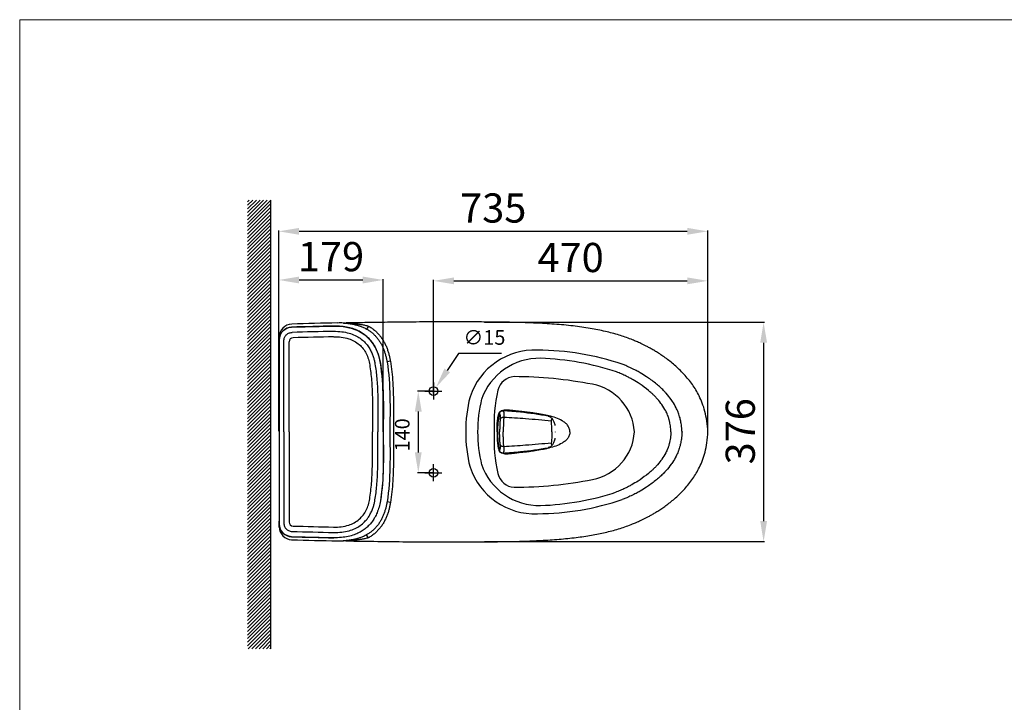
# Model space of a CAD drawing. Units: millimetres. Extents: x -6384 to -2184, y 3949 to 6875.
# Drawn here: x -6384 to -4697, y 5705 to 6875 of the extents above; entities that cross this region are included whole.
import ezdxf

# ---------------------------------------------------------------- set-up
doc = ezdxf.new("R2010")
doc.units = ezdxf.units.MM
doc.layers.add('AXIS', color=7, linetype='Continuous')
doc.layers.add('base line', color=7, linetype='Continuous', lineweight=30)
doc.styles.add('ROMANS', font='txt.shx', dxfattribs={"width": 0.75})
doc.styles.get("Standard").update_dxf_attribs({"font": 'txt.shx', "bigfont": 'whgtxt.shx'})
doc.dimstyles.get("Standard").update_dxf_attribs({"dimtxt": 3, "dimasz": 3, "dimexe": 1.5, "dimexo": 1.5, "dimgap": 1, "dimtad": 1, "dimdec": 4, "dimzin": 0, "dimdsep": 46, "dimtxsty": 'ROMANS', "dimcen": 0.09, "dimclrd": 4, "dimclre": 4, "dimclrt": 6, "dimadec": 0, "dimazin": 0, "dimtfac": 1, "dimtdec": 4, "dimtofl": 0, "dimtmove": 0, "dimatfit": 3, "dimfxl": 1, "dimtolj": 1, "dimtzin": 0, "dimlwd": 13, "dimlwe": 13, "dimarcsym": 0})
doc.dimstyles.new('STANDARD$0', dxfattribs={"dimtxt": 6, "dimasz": 5, "dimexe": 1.5, "dimexo": 1.5, "dimgap": 1.5, "dimtad": 1, "dimtoh": 1, "dimdec": 0, "dimzin": 0, "dimdsep": 46, "dimtxsty": 'Standard', "dimcen": 4, "dimadec": 0, "dimazin": 0, "dimtfac": 1, "dimtdec": 0, "dimtofl": 0, "dimtmove": 0, "dimatfit": 3, "dimfxl": 1, "dimtvp": 1.5, "dimtolj": 1, "dimtzin": 0, "dimarcsym": 0})

# ---------------------------------------------------------------- blocks, each defined once
blk = doc.blocks.new('*D28')
at = {"color": 7, "lineweight": -2}
for p, q in [((-5940.2, 6169.8), (-5940.2, 6513.5)), ((-5205, 6169.8), (-5205, 6513.5))]:
    blk.add_line(p, q, dxfattribs=at)
at = {"lineweight": -2}
blk.add_line((-5240, 6512), (-5905.2, 6512), dxfattribs=at)
for points in [[(-5905.2, 6517.9), (-5905.2, 6506.2), (-5940.2, 6512)], [(-5240, 6517.9), (-5240, 6506.2), (-5205, 6512)]]:
    blk.add_solid(points)
at = {"layer": 'Defpoints', "color": 0}
for p in [(-5940.2, 6512), (-5940.2, 6168.3), (-5205, 6168.3)]:
    blk.add_point(p, dxfattribs=at)
at = {"insert": (-5572.6, 6552), "char_height": 50, "attachment_point": 5, "line_spacing_factor": 3.5}
blk.add_mtext('\\A1;735', dxfattribs=at)
blk = doc.blocks.new('*D29')
at = {"color": 7, "lineweight": -2}
for p, q in [((-5675, 6239.8), (-5675, 6428.7)), ((-5205, 6169.8), (-5205, 6428.7))]:
    blk.add_line(p, q, dxfattribs=at)
at = {"lineweight": -2}
blk.add_line((-5640, 6427.2), (-5240, 6427.2), dxfattribs=at)
for points in [[(-5640, 6433), (-5640, 6421.3), (-5675, 6427.2)], [(-5240, 6433), (-5240, 6421.3), (-5205, 6427.2)]]:
    blk.add_solid(points)
at = {"layer": 'Defpoints', "color": 0}
for p in [(-5205, 6427.2), (-5675, 6238.3), (-5205, 6168.3)]:
    blk.add_point(p, dxfattribs=at)
at = {"insert": (-5440, 6467.2), "char_height": 50, "attachment_point": 5, "line_spacing_factor": 3.5}
blk.add_mtext('\\A1;470', dxfattribs=at)
blk = doc.blocks.new('*D30')
at = {"color": 7, "lineweight": -2}
for p, q in [((-5940.2, 6169.8), (-5940.2, 6430.2)), ((-5761.1, 6169.8), (-5761.1, 6430.2))]:
    blk.add_line(p, q, dxfattribs=at)
at = {"lineweight": -2}
blk.add_line((-5905.2, 6428.7), (-5796.1, 6428.7), dxfattribs=at)
for points in [[(-5905.2, 6434.5), (-5905.2, 6422.8), (-5940.2, 6428.7)], [(-5796.1, 6434.5), (-5796.1, 6422.8), (-5761.1, 6428.7)]]:
    blk.add_solid(points)
at = {"layer": 'Defpoints', "color": 0}
for p in [(-5761.1, 6428.7), (-5940.2, 6168.3), (-5761.1, 6168.3)]:
    blk.add_point(p, dxfattribs=at)
at = {"insert": (-5850.6, 6468.7), "char_height": 50, "attachment_point": 5, "line_spacing_factor": 3.5}
blk.add_mtext('\\A1;179', dxfattribs=at)
blk = doc.blocks.new('*D31')
at = {"color": 7, "lineweight": -2}
for p, q in [((-5676.5, 6238.3), (-5702.5, 6238.3)), ((-5676.5, 6098.3), (-5702.5, 6098.3))]:
    blk.add_line(p, q, dxfattribs=at)
at = {"lineweight": -2}
blk.add_line((-5701, 6203.3), (-5701, 6133.3), dxfattribs=at)
for points in [[(-5706.9, 6203.3), (-5695.2, 6203.3), (-5701, 6238.3)], [(-5706.9, 6133.3), (-5695.2, 6133.3), (-5701, 6098.3)]]:
    blk.add_solid(points)
at = {"layer": 'Defpoints', "color": 0}
for p in [(-5675, 6238.3), (-5701, 6098.3), (-5675, 6098.3)]:
    blk.add_point(p, dxfattribs=at)
at = {"insert": (-5728.5, 6163.3), "char_height": 25, "attachment_point": 5, "rotation": 90, "line_spacing_factor": 3.5}
blk.add_mtext('\\A1;140', dxfattribs=at)
blk = doc.blocks.new('*D32')
at = {"lineweight": -2}
for p, q in [((-5631.9, 6302.7), (-5651.4, 6273.7)), ((-5558.6, 6302.7), (-5631.9, 6302.7))]:
    blk.add_line(p, q, dxfattribs=at)
at = {"color": 7, "lineweight": -2}
for p, q in [((-5679, 6238.3), (-5671, 6238.3)), ((-5675, 6234.3), (-5675, 6242.3))]:
    blk.add_line(p, q, dxfattribs=at)
blk.add_solid([(-5656.2, 6276.9), (-5646.5, 6270.4), (-5670.8, 6244.6)])
at = {"layer": 'Defpoints', "color": 0}
for p in [(-5670.8, 6244.6), (-5679.2, 6232.1)]:
    blk.add_point(p, dxfattribs=at)
at = {"insert": (-5587.7, 6330.2), "char_height": 25, "attachment_point": 5}
blk.add_mtext('\\A1;∅15', dxfattribs=at)
blk = doc.blocks.new('*D33')
at = {"color": 7, "lineweight": -2}
for p, q in [((-5587.5, 6356.2), (-5107.8, 6356.2)), ((-5587.5, 5980.5), (-5107.8, 5980.5))]:
    blk.add_line(p, q, dxfattribs=at)
at = {"lineweight": -2}
blk.add_line((-5109.3, 6321.2), (-5109.3, 6015.5), dxfattribs=at)
for points in [[(-5115.1, 6321.2), (-5103.4, 6321.2), (-5109.3, 6356.2)], [(-5115.1, 6015.5), (-5103.4, 6015.5), (-5109.3, 5980.5)]]:
    blk.add_solid(points)
at = {"layer": 'Defpoints', "color": 0}
for p in [(-5589, 6356.2), (-5589, 5980.5), (-5109.3, 5980.5)]:
    blk.add_point(p, dxfattribs=at)
at = {"insert": (-5149.3, 6169.4), "char_height": 50, "attachment_point": 5, "rotation": 90, "line_spacing_factor": 3.5}
blk.add_mtext('\\A1;376', dxfattribs=at)

msp = doc.modelspace()

# ---------------------------------------------------------------- hatches: boundary and pattern name
h = msp.add_hatch()
h.set_pattern_fill('ANSI31', color=256, scale=35, style=0)
h.set_pattern_definition([(45, (-4278.4573, 5660.747), (-3.093592, 3.093592), [])])
h.paths.add_polyline_path([(-5953.6, 6565.6), (-5993.6, 6565.6), (-5993.6, 6181.2), (-5953.6, 6181.2)])
h.paths.add_polyline_path([(-5953.6, 6181.2), (-5993.6, 6181.2), (-5993.6, 5796.9), (-5953.6, 5796.9)])

# ---------------------------------------------------------------- linework, layer by layer
at = {"lineweight": 13}
for p, q in [((-2184, 6874.6), (-6384, 6874.6)), ((-6384, 6874.6), (-6384, 3949.6))]:
    msp.add_line(p, q, dxfattribs=at)
msp.add_line((-5953.6, 5796.9), (-5953.6, 6565.6))
at = {"color": 9, "linetype": 'Continuous'}
for p, q in [((-5918, 6353.1), (-5918, 6353)), ((-5918, 6353), (-5918, 6353.1)), ((-5786.5, 6349.8), (-5789.5, 6344.5)), ((-5939.3, 6331), (-5939.3, 6331.1)), ((-5922.3, 6168.3), (-5922.3, 6322.7)), ((-5748.7, 6289.4), (-5754.6, 6288.4)), ((-5525.9, 6203.8), (-5525.9, 6202.1)), ((-5922.3, 6168.3), (-5922.3, 6014)), ((-5525.9, 6134.6), (-5525.9, 6132.9)), ((-5748.7, 6047.3), (-5754.6, 6048.3)), ((-5939.3, 6005.6), (-5939.3, 6005.7)), ((-5786.5, 5986.9), (-5789.5, 5992.2)), ((-5918, 5983.7), (-5918, 5983.6)), ((-5918, 5983.6), (-5918, 5983.7))]:
    msp.add_line(p, q, dxfattribs=at)
at = {"color": 6, "linetype": 'Continuous'}
for p, q in [((-5829.3, 6355), (-5829.2, 6355)), ((-5939.3, 6329.9), (-5939.3, 6331.4)), ((-5939.3, 6005.3), (-5939.3, 6006.8)), ((-5829.5, 5981.7), (-5829.2, 5981.7)), ((-5829.2, 5981.7), (-5829.3, 5981.7))]:
    msp.add_line(p, q, dxfattribs=at)
at = {"color": 4, "linetype": 'Continuous'}
msp.add_line((-5940.2, 6337.9), (-5940.2, 6337.9), dxfattribs=at)
at = {"color": 9, "linetype": 'Continuous'}
for centre, radius, start, end in [((-5915.3, 6322.7), 7, 91.7053, 180), ((-5671, -2005.4), 8338.6, 91.20261, 91.68026), ((-5535.3, 6233.1), 30, 92.6629, 167.0001), ((-5539.7, 5541.5), 721.6, 79.0434, 89.7685), ((-5419, 6163), 88.5, 3.4639, 79.3005), ((-5309.8, 6181), 261.5, 167.0001, 182.7767), ((-5412.3, 6168.3), 153.1, 168.1177, 179.9968), ((-5595.9, 5538), 667.8, 83.9776, 86.5632), ((-5593.2, 5561.6), 644, 79.7249, 83.9962), ((-5309.8, 6155.7), 261.5, 177.2235, 193.0001), ((-5412.3, 6168.4), 153.1, 180.0032, 191.8823), ((-5419, 6173.7), 88.5, 280.6997, 356.5363), ((-5419, 6173.7), 88.5, 280.6997, 356.5363), ((-5593.9, 6779.7), 648.7, 276.0193, 280.2595), ((-5595.9, 6798.7), 667.8, 273.4368, 276.0224), ((-5535.3, 6103.6), 30, 193.0001, 267.3373), ((-5539.7, 6795.2), 721.6, 270.2317, 280.9567), ((-5915.3, 6014), 7, 180, 268.2947), ((-5671, 14342.1), 8338.6, 268.31974, 268.79739)]:
    msp.add_arc(centre, radius, start, end, dxfattribs=at)
at = {"color": 7, "linetype": 'Continuous'}
msp.add_arc((-5521.5, 6168.3), 55.6, 359.7238, 0.2762, dxfattribs=at)
at = {"color": 4, "linetype": 'Continuous'}
msp.add_arc((-5861.3, 5994.4), 74.4, 176.8639, 177.9349, dxfattribs=at)
at = {"color": 9, "linetype": 'Continuous'}
for points, start_tangent, end_tangent in [([(-5829.6, 6355), (-5829.2, 6355), (-5828.8, 6354.9), (-5828.5, 6354.9), (-5828.2, 6354.9), (-5827.8, 6354.9), (-5827.5, 6354.9), (-5827.1, 6354.8), (-5826.7, 6354.8), (-5826.2, 6354.8), (-5825.7, 6354.7), (-5825.1, 6354.7), (-5824.5, 6354.6), (-5823.8, 6354.6), (-5823.1, 6354.5), (-5822.4, 6354.4), (-5821.6, 6354.3), (-5820.7, 6354.2), (-5819.8, 6354.1), (-5818.9, 6354), (-5817.8, 6353.8), (-5816.6, 6353.6), (-5815.3, 6353.4), (-5813.9, 6353.2), (-5812.5, 6352.9), (-5810.9, 6352.5), (-5809.1, 6352.1), (-5807.3, 6351.7), (-5805.2, 6351.1), (-5802.9, 6350.4), (-5800.4, 6349.5), (-5797.7, 6348.5), (-5794.9, 6347.3), (-5792, 6345.9), (-5789.5, 6344.5)], (0.978548, -0.20602), (0.871978, -0.489546)), ([(-5829, 6355), (-5828.7, 6355), (-5828.1, 6355), (-5827.8, 6355), (-5827.5, 6355), (-5827.1, 6355), (-5826.7, 6354.9), (-5826.3, 6354.9), (-5825.8, 6354.9), (-5825.2, 6354.9), (-5824.6, 6354.9), (-5824, 6354.9), (-5823.3, 6354.8), (-5822.6, 6354.8), (-5821.8, 6354.8), (-5821, 6354.7), (-5820.1, 6354.7), (-5819.1, 6354.6), (-5818.1, 6354.6), (-5817, 6354.5), (-5815.8, 6354.4), (-5814.4, 6354.3), (-5812.9, 6354.2), (-5811.4, 6354.1), (-5809.7, 6353.9), (-5807.8, 6353.7), (-5805.8, 6353.5), (-5803.6, 6353.2), (-5801.2, 6352.8), (-5798.5, 6352.4), (-5795.5, 6351.9), (-5792.4, 6351.2), (-5789.4, 6350.5), (-5786.5, 6349.8)], (-0.999996, 0.002822), (0.964367, -0.264569)), ([(-5789.5, 6344.5), (-5784.7, 6341.6), (-5780.1, 6338.2), (-5776, 6334.4), (-5772.2, 6330.3), (-5768.8, 6325.8), (-5765.7, 6321), (-5763, 6315.9), (-5760.7, 6310.6), (-5758.7, 6305.1), (-5757, 6299.4), (-5755.7, 6293.8), (-5754.6, 6288.4)], (0.871988, -0.489527), (0.16515, -0.986268)), ([(-5786.5, 6349.8), (-5781.3, 6346.5), (-5776.3, 6342.8), (-5771.8, 6338.6), (-5767.6, 6334.1), (-5763.9, 6329.2), (-5760.6, 6324), (-5757.6, 6318.6), (-5755.1, 6312.8), (-5753, 6306.9), (-5751.2, 6301), (-5749.8, 6295.1), (-5748.7, 6289.4)], (0.871934, -0.489623), (0.165123, -0.986273)), ([(-5846, 6331.4), (-5820.2, 6328), (-5802.1, 6317.9), (-5790.3, 6302.6), (-5784.3, 6283.2)], (0.999778, 0.021059), (0.154659, -0.987968)), ([(-5784.3, 6283.2), (-5781.1, 6256.5), (-5779.7, 6227.8), (-5779.6, 6198), (-5779.6, 6183), (-5779.7, 6168.3)], (0.154657, -0.987968), (-0.009688, -0.999953)), ([(-5754.6, 6288.4), (-5749.6, 6168.3)], (0.165126, -0.986273), (0.000001, -1)), ([(-5748.7, 6289.4), (-5744.7, 6252.8), (-5743.5, 6212.4), (-5743.6, 6168.3)], (0.165134, -0.986271), (-0.000015, -1)), ([(-5565.9, 6168.3), (-5565.8, 6177.3), (-5565.4, 6186.4), (-5564.9, 6190.9), (-5564.2, 6195.4), (-5562.8, 6199.7), (-5562.6, 6200.2)], (0, 1), (0.440449, 0.897778)), ([(-5562.6, 6200.2), (-5560, 6203.6), (-5556.2, 6205.6)], (0.44085, 0.897581), (0.960073, 0.27975)), ([(-5562.6, 6200.2), (-5562.4, 6200.1), (-5562.2, 6200), (-5562.1, 6199.9)], (0.367051, -0.930201), (0.454533, -0.89073)), ([(-5562.1, 6199.9), (-5559.9, 6203.4), (-5555.9, 6204.6)], (0.205979, 0.978556), (0.998197, -0.060026)), ([(-5562.1, 6199.9), (-5561.9, 6199.6), (-5561.8, 6199.3), (-5561.7, 6199), (-5561.6, 6198.8), (-5561.4, 6198.5), (-5561.3, 6198.2), (-5561.2, 6197.9), (-5561.1, 6197.6), (-5561.1, 6197.3), (-5561, 6197.1), (-5560.9, 6196.8), (-5560.8, 6196.5), (-5560.8, 6196.2), (-5560.7, 6195.9), (-5560.7, 6195.6), (-5560.7, 6195.2), (-5560.6, 6194.9), (-5560.6, 6194.6), (-5560.6, 6194.3), (-5560.6, 6194.1), (-5560.6, 6193.8), (-5560.6, 6193.5), (-5560.6, 6193.3), (-5560.6, 6193), (-5560.6, 6192.8), (-5560.6, 6192.5), (-5560.6, 6192.2), (-5560.6, 6191.9), (-5560.6, 6191.6), (-5560.7, 6191.3), (-5560.7, 6191), (-5560.7, 6190.6), (-5560.7, 6190.2), (-5560.7, 6189.7)], (0.455152, -0.890414), (-0.054651, -0.998506)), ([(-5560.7, 6189.7), (-5560.5, 6190.5), (-5560, 6191.3), (-5559.4, 6192), (-5558.6, 6192.6), (-5557.7, 6193.1), (-5556.7, 6193.4), (-5555.7, 6193.6), (-5554.6, 6193.6)], (0.19384, 0.981033), (0.998636, -0.052213)), ([(-5556.2, 6205.6), (-5551.9, 6206.3), (-5547.4, 6206.2), (-5545.2, 6206), (-5543, 6205.8), (-5540.8, 6205.6), (-5538.6, 6205.3), (-5536.5, 6205.1), (-5534.3, 6204.8), (-5530.1, 6204.3), (-5525.9, 6203.8)], (0.959751, 0.280852), (0.994176, -0.107765)), ([(-5556.2, 6205.6), (-5556.1, 6205.1), (-5555.9, 6204.6)], (0.200833, -0.979626), (0.518187, -0.855268)), ([(-5555.9, 6204.6), (-5555.7, 6204.3), (-5555.6, 6204), (-5555.4, 6203.8), (-5555.3, 6203.5), (-5555.2, 6203.2), (-5555, 6202.9), (-5554.9, 6202.6), (-5554.8, 6202.3), (-5554.7, 6202.1), (-5554.6, 6201.8), (-5554.6, 6201.5), (-5554.5, 6201.2), (-5554.4, 6200.9), (-5554.4, 6200.6), (-5554.3, 6200.3), (-5554.3, 6199.9), (-5554.3, 6199.6), (-5554.3, 6199.3), (-5554.3, 6199), (-5554.3, 6198.7), (-5554.3, 6198.4), (-5554.3, 6198.1), (-5554.3, 6197.8), (-5554.3, 6197.5), (-5554.3, 6197.2), (-5554.3, 6196.9), (-5554.3, 6196.6), (-5554.4, 6196.3), (-5554.4, 6195.9), (-5554.4, 6195.5), (-5554.4, 6195.1), (-5554.5, 6194.7), (-5554.5, 6194.2), (-5554.6, 6193.6)], (0.522807, -0.852451), (-0.085944, -0.9963)), ([(-5554.6, 6193.6), (-5554.6, 6192.3), (-5554.7, 6190.8), (-5554.8, 6189.3), (-5554.8, 6188), (-5554.9, 6186.6), (-5555, 6185.1), (-5555.1, 6183.5), (-5555.1, 6181.9), (-5555.2, 6180.3), (-5555.2, 6178.5), (-5555.3, 6176.7), (-5555.3, 6174.9), (-5555.4, 6173.3), (-5555.4, 6171.8), (-5555.4, 6170.5), (-5555.4, 6169.4), (-5555.4, 6168.3)], (-0.046091, -0.998937), (-0.000069, -1)), ([(-5525.9, 6203.8), (-5519.5, 6203.1), (-5513.2, 6202.4), (-5507, 6201.6), (-5500.8, 6200.7), (-5488.7, 6198.7), (-5482.8, 6197.4), (-5477.2, 6196.1)], (0.994176, -0.107764), (0.968358, -0.249566)), ([(-5477.2, 6196.1), (-5477.5, 6195.8), (-5477.7, 6195.7), (-5477.9, 6195.6), (-5478.1, 6195.5), (-5478.4, 6195.3)], (-0.580808, -0.814041), (-0.587605, -0.809148)), ([(-5441.2, 6168.3), (-5442.2, 6174.4), (-5445.2, 6179.7), (-5449.5, 6184), (-5454.5, 6187.4), (-5465.5, 6192.5), (-5477.2, 6196.1)], (0, 1), (-0.968424, 0.24931)), ([(-5560.7, 6189.7), (-5560.8, 6188.5), (-5560.9, 6187.2), (-5561, 6186), (-5561, 6184.9), (-5561.1, 6183.7), (-5561.2, 6182.5), (-5561.3, 6181.2), (-5561.3, 6179.8), (-5561.4, 6178.4), (-5561.5, 6177), (-5561.5, 6175.5), (-5561.5, 6173.9), (-5561.6, 6172.6), (-5561.6, 6171.3), (-5561.6, 6170.2), (-5561.6, 6169.3), (-5561.6, 6168.3)], (-0.059757, -0.998213), (-0.000001, -1)), ([(-5784.3, 6053.5), (-5781.1, 6080.2), (-5779.7, 6108.9), (-5779.6, 6138.7), (-5779.6, 6153.7), (-5779.7, 6168.3)], (0.154657, 0.987968), (-0.009688, 0.999953)), ([(-5749.6, 6168.3), (-5754.6, 6048.3)], (-0.000001, -1), (-0.165126, -0.986273)), ([(-5743.6, 6168.3), (-5743.5, 6124.2), (-5744.7, 6083.8), (-5748.7, 6047.3)], (0.000016, -1), (-0.165135, -0.986271)), ([(-5565.9, 6168.3), (-5565.8, 6159.4), (-5565.4, 6150.3), (-5564.9, 6145.8), (-5564.2, 6141.3), (-5562.8, 6137), (-5562.6, 6136.5)], (0, -1), (0.440449, -0.897778)), ([(-5560.7, 6147), (-5560.8, 6148.2), (-5560.9, 6149.5), (-5561, 6150.7), (-5561, 6151.8), (-5561.1, 6153), (-5561.2, 6154.2), (-5561.3, 6155.5), (-5561.3, 6156.9), (-5561.4, 6158.3), (-5561.5, 6159.7), (-5561.5, 6161.2), (-5561.5, 6162.8), (-5561.6, 6164.1), (-5561.6, 6165.4), (-5561.6, 6166.5), (-5561.6, 6167.4), (-5561.6, 6168.3)], (-0.059757, 0.998213), (0.000006, 1)), ([(-5554.6, 6143), (-5554.6, 6144.4), (-5554.7, 6145.9), (-5554.8, 6147.3), (-5554.8, 6148.7), (-5554.9, 6150.1), (-5555, 6151.6), (-5555.1, 6153.2), (-5555.1, 6154.8), (-5555.2, 6156.4), (-5555.2, 6158.2), (-5555.3, 6160), (-5555.3, 6161.8), (-5555.4, 6163.4), (-5555.4, 6164.9), (-5555.4, 6166.2), (-5555.4, 6167.3), (-5555.4, 6168.3)], (-0.046091, 0.998937), (-0.000038, 1)), ([(-5441.2, 6168.3), (-5442.2, 6162.3), (-5445.2, 6157), (-5449.5, 6152.7), (-5454.5, 6149.3), (-5465.5, 6144.2), (-5477.2, 6140.6)], (0, -1), (-0.968424, -0.24931)), ([(-5560.7, 6147), (-5560.7, 6146.5), (-5560.7, 6146.1), (-5560.7, 6145.7), (-5560.7, 6145.4), (-5560.6, 6145.1), (-5560.6, 6144.8), (-5560.6, 6144.5), (-5560.6, 6144.2), (-5560.6, 6143.9), (-5560.6, 6143.7), (-5560.6, 6143.4), (-5560.6, 6143.2), (-5560.6, 6142.9), (-5560.6, 6142.6), (-5560.6, 6142.4), (-5560.6, 6142.1), (-5560.6, 6141.8), (-5560.7, 6141.5), (-5560.7, 6141.1), (-5560.7, 6140.8), (-5560.8, 6140.5), (-5560.8, 6140.2), (-5560.9, 6139.9), (-5561, 6139.6), (-5561.1, 6139.4), (-5561.1, 6139.1), (-5561.2, 6138.8), (-5561.3, 6138.5), (-5561.4, 6138.2), (-5561.6, 6137.9), (-5561.7, 6137.6), (-5561.8, 6137.4), (-5561.9, 6137.1), (-5562.1, 6136.8)], (0.054651, -0.998506), (-0.455152, -0.890414)), ([(-5554.6, 6143), (-5555.7, 6143.1), (-5556.7, 6143.3), (-5557.7, 6143.6), (-5558.6, 6144.1), (-5559.4, 6144.7), (-5560, 6145.4), (-5560.5, 6146.2), (-5560.7, 6147)], (-0.998636, -0.052213), (-0.19384, 0.981033)), ([(-5554.6, 6143), (-5554.5, 6142.5), (-5554.5, 6142), (-5554.4, 6141.5), (-5554.4, 6141.1), (-5554.4, 6140.8), (-5554.4, 6140.4), (-5554.3, 6140.1), (-5554.3, 6139.8), (-5554.3, 6139.5), (-5554.3, 6139.2), (-5554.3, 6138.9), (-5554.3, 6138.6), (-5554.3, 6138.3), (-5554.3, 6138), (-5554.3, 6137.7), (-5554.3, 6137.4), (-5554.3, 6137.1), (-5554.3, 6136.8), (-5554.3, 6136.4), (-5554.4, 6136.1), (-5554.4, 6135.8), (-5554.5, 6135.5), (-5554.6, 6135.2), (-5554.6, 6134.9), (-5554.7, 6134.6), (-5554.8, 6134.3), (-5554.9, 6134.1), (-5555, 6133.8), (-5555.2, 6133.5), (-5555.3, 6133.2), (-5555.4, 6132.9), (-5555.6, 6132.7), (-5555.7, 6132.4), (-5555.9, 6132.1)], (0.085944, -0.9963), (-0.522807, -0.852451)), ([(-5478.4, 6141.4), (-5478.1, 6141.1), (-5477.8, 6141), (-5477.6, 6141), (-5477.4, 6140.8), (-5477.2, 6140.6)], (0.587605, -0.809148), (0.580808, -0.814041)), ([(-5562.1, 6136.8), (-5562.2, 6136.7), (-5562.4, 6136.6), (-5562.6, 6136.5)], (-0.454533, -0.89073), (-0.367051, -0.930201)), ([(-5556.2, 6131.1), (-5560, 6133.1), (-5562.6, 6136.5)], (-0.960073, 0.27975), (-0.44085, 0.897581)), ([(-5555.9, 6132.1), (-5559.9, 6133.3), (-5562.1, 6136.8)], (-0.998197, -0.060026), (-0.205979, 0.978556)), ([(-5525.9, 6132.9), (-5530.1, 6132.4), (-5534.3, 6131.9), (-5536.5, 6131.6), (-5538.6, 6131.4), (-5540.8, 6131.1), (-5543, 6130.9), (-5545.2, 6130.7), (-5547.4, 6130.5), (-5551.9, 6130.4), (-5556.2, 6131.1)], (-0.994176, -0.107765), (-0.959751, 0.280852)), ([(-5555.9, 6132.1), (-5556.1, 6131.6), (-5556.2, 6131.1)], (-0.518187, -0.855268), (-0.200833, -0.979626)), ([(-5477.2, 6140.6), (-5482.8, 6139.3), (-5488.7, 6138), (-5500.8, 6136), (-5507, 6135.1), (-5513.2, 6134.3), (-5519.5, 6133.6), (-5525.9, 6132.9)], (-0.968358, -0.249566), (-0.994176, -0.107764)), ([(-5846, 6005.3), (-5820.2, 6008.7), (-5802.1, 6018.8), (-5790.3, 6034.1), (-5784.3, 6053.5)], (0.999778, -0.021059), (0.154659, 0.987968)), ([(-5754.6, 6048.3), (-5755.6, 6042.9), (-5756.9, 6037.5), (-5758.5, 6032.1), (-5760.4, 6026.6), (-5762.8, 6021.3), (-5765.5, 6016.1), (-5768.6, 6011.1), (-5772.1, 6006.6), (-5775.9, 6002.4), (-5780.1, 5998.6), (-5784.6, 5995.2), (-5789.5, 5992.2)], (-0.16515, -0.986268), (-0.871988, -0.489526)), ([(-5748.7, 6047.3), (-5749.8, 6041.7), (-5751.1, 6036), (-5752.8, 6030.2), (-5754.9, 6024.5), (-5757.4, 6018.7), (-5760.3, 6013.1), (-5763.7, 6007.7), (-5767.5, 6002.7), (-5771.7, 5998.2), (-5776.2, 5994), (-5781.2, 5990.2), (-5786.5, 5986.9)], (-0.165123, -0.986273), (-0.871935, -0.489622)), ([(-5789.5, 5992.2), (-5792.2, 5990.7), (-5795.1, 5989.3), (-5797.9, 5988.1), (-5800.5, 5987.1), (-5803, 5986.3), (-5805.2, 5985.6), (-5807.1, 5985.1), (-5808.9, 5984.6), (-5810.5, 5984.2), (-5812, 5983.9), (-5813.5, 5983.6), (-5814.8, 5983.4), (-5816, 5983.2), (-5817, 5983), (-5818, 5982.8), (-5818.9, 5982.7), (-5819.7, 5982.6), (-5820.5, 5982.5), (-5821.2, 5982.4), (-5821.9, 5982.3), (-5822.5, 5982.3), (-5823.1, 5982.2), (-5823.6, 5982.2), (-5824.2, 5982.1), (-5824.6, 5982.1), (-5825.1, 5982), (-5825.5, 5982), (-5825.9, 5981.9), (-5826.3, 5981.9), (-5826.7, 5981.9), (-5827, 5981.9), (-5827.3, 5981.8), (-5827.6, 5981.8), (-5828.1, 5981.8), (-5828.5, 5981.8), (-5828.8, 5981.7), (-5829.1, 5981.7), (-5829.6, 5981.7)], (-0.871979, -0.489544), (-0.978955, -0.204077)), ([(-5786.5, 5986.9), (-5789.5, 5986.2), (-5792.6, 5985.4), (-5795.7, 5984.8), (-5798.5, 5984.3), (-5801.1, 5983.9), (-5803.5, 5983.5), (-5805.6, 5983.3), (-5807.5, 5983), (-5809.2, 5982.8), (-5810.8, 5982.7), (-5812.3, 5982.5), (-5813.7, 5982.4), (-5815, 5982.3), (-5816.1, 5982.2), (-5817.2, 5982.2), (-5818.1, 5982.1), (-5819, 5982.1), (-5819.8, 5982), (-5820.5, 5982), (-5821.2, 5982), (-5821.8, 5981.9), (-5822.5, 5981.9), (-5823, 5981.9), (-5823.6, 5981.9), (-5824.1, 5981.8), (-5824.6, 5981.8), (-5825, 5981.8), (-5825.5, 5981.8), (-5825.8, 5981.8), (-5826.2, 5981.8), (-5826.5, 5981.8), (-5826.9, 5981.8), (-5827.1, 5981.7), (-5827.6, 5981.7), (-5828.1, 5981.7), (-5828.4, 5981.7), (-5828.8, 5981.7), (-5829, 5981.7)], (-0.964377, -0.264532), (0.999997, 0.002627))]:
    msp.add_spline(points, degree=3, dxfattribs=dict(at, start_tangent=start_tangent, end_tangent=end_tangent))
at = {"color": 6, "linetype": 'Continuous'}
for points, start_tangent, end_tangent in [([(-5829.6, 6355), (-5829.3, 6355), (-5829, 6355)], (0.999703, -0.024385), (0.999966, 0.008226)), ([(-5829, 5981.7), (-5829.3, 5981.7), (-5829.6, 5981.7)], (-0.99997, 0.007785), (-0.999702, -0.024407))]:
    msp.add_spline(points, degree=3, dxfattribs=dict(at, start_tangent=start_tangent, end_tangent=end_tangent))
at = {"color": 7, "linetype": 'Continuous'}
for points, start_tangent, end_tangent in [([(-5554.6, 6193.6), (-5517.2, 6191.3), (-5495, 6189.5), (-5473.2, 6187.4)], (0.998569, -0.05347), (0.994408, -0.105603)), ([(-5478.4, 6195.3), (-5476.8, 6194.9), (-5475.3, 6194.2), (-5473.9, 6193.3), (-5472.5, 6192), (-5471.1, 6190.3), (-5469.9, 6188.2), (-5468.7, 6185.6), (-5467.7, 6182.6), (-5466.9, 6179.1)], (0.984459, -0.175616), (0.195653, -0.980673)), ([(-5473.2, 6187.4), (-5472.8, 6188.3), (-5472.5, 6189.1), (-5472.1, 6189.8), (-5471.9, 6190.2), (-5471.6, 6190.7), (-5471.6, 6190.8)], (0.28707, 0.95791), (0.479161, 0.877727)), ([(-5471.9, 6168.3), (-5471.9, 6171), (-5472, 6173.7), (-5472.3, 6178.8), (-5472.7, 6183.4), (-5473.2, 6187.4)], (0, 1), (-0.106018, 0.994364)), ([(-5471.9, 6168.3), (-5471.9, 6165.7), (-5472, 6163), (-5472.3, 6157.9), (-5472.7, 6153.3), (-5473.2, 6149.3)], (0, -1), (-0.106018, -0.994364)), ([(-5473.2, 6149.3), (-5495, 6147.2), (-5517.2, 6145.4), (-5554.6, 6143)], (-0.994408, -0.105603), (-0.998569, -0.05347)), ([(-5466.9, 6157.6), (-5467.7, 6154.1), (-5468.7, 6151.1), (-5469.9, 6148.5), (-5471.1, 6146.4), (-5472.5, 6144.7), (-5473.9, 6143.4), (-5475.3, 6142.5), (-5476.8, 6141.8), (-5478.4, 6141.4)], (-0.195653, -0.980673), (-0.984459, -0.175616)), ([(-5471.6, 6145.9), (-5471.6, 6146), (-5471.9, 6146.5), (-5472.1, 6146.9), (-5472.5, 6147.6), (-5472.8, 6148.4), (-5473.2, 6149.3)], (-0.479161, 0.877727), (-0.28707, 0.95791))]:
    msp.add_spline(points, degree=3, dxfattribs=dict(at, start_tangent=start_tangent, end_tangent=end_tangent))
at = {"layer": 'AXIS'}
for p, q in [((-5675, 6252.9), (-5675, 6223.8)), ((-5689.6, 6238.3), (-5660.5, 6238.3)), ((-5675, 6083.8), (-5675, 6112.9)), ((-5689.6, 6098.3), (-5660.5, 6098.3))]:
    msp.add_line(p, q, dxfattribs=at)
at = {"layer": 'base line', "linetype": 'Continuous'}
msp.add_line((-5939.3, 6331), (-5939.3, 6005.7), dxfattribs=at)
for points in [[(-5939.3, 6325.8), (-5938.8, 6330.6), (-5937.2, 6335.2), (-5934.7, 6339.4), (-5931.3, 6342.8), (-5927.3, 6345.5), (-5922.8, 6347.2), (-5918, 6347.9)], [(-5918, 6347.9), (-5894.9, 6348.5), (-5870.8, 6349.1), (-5845.8, 6349.7)], [(-5845.8, 6349.7), (-5829.9, 6349), (-5815.8, 6346.1), (-5803.4, 6341.3), (-5792.5, 6334.6), (-5783.2, 6325.8), (-5775.5, 6314.9), (-5769.7, 6301.8), (-5765.9, 6286.4)], [(-5765.9, 6286.4), (-5762, 6250.8), (-5760.9, 6211.4), (-5761.1, 6168.3)], [(-5761.1, 6168.3), (-5760.9, 6125.3), (-5762, 6085.9), (-5765.9, 6050.3)], [(-5918, 5988.8), (-5922.8, 5989.5), (-5927.3, 5991.2), (-5931.3, 5993.9), (-5934.7, 5997.3), (-5937.2, 6001.5), (-5938.8, 6006.1), (-5939.3, 6010.9)], [(-5845.8, 5987), (-5870.8, 5987.5), (-5894.9, 5988.2), (-5918, 5988.8)]]:
    msp.add_lwpolyline(points, dxfattribs=at)
for centre in [(-5675, 6238.3), (-5675, 6238.3), (-5675, 6098.3), (-5675, 6098.3)]:
    msp.add_circle(centre, 7.5, dxfattribs=at)
for centre, radius, start, end in [((-5917.3, 6331), 22, 91.7419, 179.9769), ((-5917.3, 6325.9), 22, 91.8038, 180.0375), ((-5708.8, -439.1), 6795.4, 91.1003, 91.76396), ((-5693.5, -1027.6), 7378.9, 91.18229, 91.74321), ((-5834.8, 6134.2), 220.8, 88.6367, 91.1585), ((-5689, -1088.4), 7430.7, 91.21181, 91.75995), ((-5501.4, 6191.6), 117, 87.6643, 161.5473), ((-5493.8, 6190), 104.5, 88.6652, 161.0833), ((-5499.6, 5842.3), 466.2, 71.4671, 89.6389), ((-5506.7, 5833.4), 461.3, 71.5991, 88.0968), ((-5380.9, 6169.8), 238.8, 165.7565, 180.357), ((-5375.5, 6169.8), 223.8, 165.7565, 180.3809), ((-5380.9, 6166.9), 238.8, 179.6431, 194.2437), ((-5375.5, 6166.9), 223.8, 179.6192, 194.2437), ((-5501.4, 6145.1), 117, 198.4529, 272.3359), ((-5493.8, 6146.7), 104.5, 198.9168, 271.335), ((-5506.7, 6503.3), 461.3, 271.9034, 288.401), ((-5499.6, 6494.4), 466.2, 270.3613, 288.5331), ((-5917.3, 6010.8), 22, 179.9625, 268.1962), ((-5917.3, 6005.7), 22, 180.0235, 268.2577), ((-5689, 13425.1), 7430.7, 268.24005, 268.78819), ((-5693.5, 13364.3), 7378.9, 268.25679, 268.81771), ((-5706.9, 12855.4), 6875, 268.24012, 268.89609), ((-5834.8, 6202.4), 220.8, 268.8415, 271.3638)]:
    msp.add_arc(centre, radius, start, end, dxfattribs=at)
for points, start_tangent, end_tangent in [([(-5765.9, 6286.4), (-5768.3, 6297.3), (-5771.6, 6306.7), (-5775.4, 6314.7), (-5779.6, 6321.3), (-5784.2, 6326.9), (-5789.3, 6332), (-5795.3, 6336.6), (-5802.4, 6340.8), (-5810.9, 6344.5), (-5821, 6347.4), (-5832.6, 6349.2), (-5845.8, 6349.7)], (-0.165002, 0.986293), (-0.999787, -0.020649)), ([(-5336.5, 6327.1), (-5357, 6334.2), (-5380.3, 6340.5), (-5406.4, 6345.7), (-5435.6, 6349.9), (-5467.9, 6352.9), (-5499.9, 6354.8), (-5528.4, 6355.8), (-5554.6, 6356.3), (-5581.6, 6356.6), (-5611.1, 6356.8), (-5642, 6356.9), (-5671.7, 6356.8), (-5698.7, 6356.7), (-5722.8, 6356.5), (-5744.3, 6356.3), (-5763.6, 6356), (-5781, 6355.8), (-5796.8, 6355.5), (-5811.4, 6355.3), (-5825, 6355)], (-0.931123, 0.364706), (-0.999804, -0.019823)), ([(-5939.3, 6321), (-5939.3, 6322.4), (-5939.3, 6323.7), (-5939.3, 6324.9), (-5939.3, 6326.1), (-5939.3, 6327.2), (-5939.3, 6328.2), (-5939.3, 6329), (-5939.3, 6329.8), (-5939.3, 6330.5), (-5939.3, 6331.1)], (-0.003999, 0.999992), (0.013614, 0.999907)), ([(-5931.5, 6324.1), (-5931.1, 6327.4), (-5930.2, 6330.3), (-5928.9, 6332.6), (-5927.3, 6334.5), (-5925.6, 6336), (-5923.3, 6337.4), (-5920.5, 6338.4), (-5917.3, 6338.9)], (0.010611, 0.999944), (0.999661, 0.026046)), ([(-5846.2, 6340.7), (-5832, 6340), (-5819.7, 6337.6), (-5809.4, 6333.8), (-5800.6, 6328.7), (-5793.3, 6322.5), (-5787.5, 6315.8), (-5783.2, 6308.9), (-5780, 6302.2), (-5777.8, 6296), (-5776.3, 6290.2), (-5775.2, 6284.9)], (0.99978, 0.02098), (0.167424, -0.985885)), ([(-5205, 6168.3), (-5206.7, 6187.2), (-5209.9, 6203.6), (-5214.5, 6217.8), (-5219.8, 6229.9), (-5225.4, 6240.2), (-5231.4, 6249.5), (-5238.3, 6258.5), (-5245.8, 6267.2), (-5253.8, 6275.3), (-5261.9, 6282.8), (-5270, 6289.4), (-5277.9, 6295.4), (-5285.6, 6300.7), (-5292.7, 6305.3), (-5299.2, 6309.2), (-5305, 6312.5), (-5310.3, 6315.3), (-5315.1, 6317.7), (-5319.5, 6319.8), (-5323.5, 6321.7), (-5327.2, 6323.3), (-5330.6, 6324.7), (-5333.7, 6326), (-5336.5, 6327.1)], (-0.000027, 1), (-0.931007, 0.365)), ([(-5931.6, 6168.3), (-5931.6, 6195.4), (-5931.6, 6220.1), (-5931.6, 6245), (-5931.5, 6270.9), (-5931.5, 6297.9), (-5931.5, 6324.1)], (0.000025, 1), (0.000384, 1)), ([(-5775.2, 6284.9), (-5772.1, 6260.3), (-5770.6, 6232.9), (-5770.3, 6202.5), (-5770.4, 6168.3)], (0.165773, -0.986164), (0.000011, -1)), ([(-5761.1, 6168.3), (-5765.9, 6286.4)], (0.000001, 1), (-0.165003, 0.986293)), ([(-5931.6, 6168.3), (-5931.6, 6141.3), (-5931.6, 6116.6), (-5931.6, 6091.7), (-5931.5, 6065.8), (-5931.5, 6038.8), (-5931.5, 6012.6)], (0.000025, -1), (0.000384, -1)), ([(-5775.2, 6051.8), (-5772.1, 6076.4), (-5770.6, 6103.8), (-5770.3, 6134.2), (-5770.4, 6168.3)], (0.165773, 0.986164), (0.000021, 1)), ([(-5761.1, 6168.3), (-5765.9, 6050.3)], (0.000001, -1), (-0.165003, -0.986293)), ([(-5336.5, 6009.6), (-5333.7, 6010.7), (-5330.7, 6011.9), (-5327.4, 6013.3), (-5323.9, 6014.9), (-5320, 6016.7), (-5315.8, 6018.7), (-5311.3, 6020.9), (-5306.4, 6023.5), (-5301.1, 6026.4), (-5295.3, 6029.8), (-5289, 6033.8), (-5282.2, 6038.3), (-5275.1, 6043.4), (-5267.8, 6049.1), (-5260.2, 6055.5), (-5252.3, 6062.8), (-5244.5, 6070.9), (-5237.2, 6079.5), (-5230.6, 6088.4), (-5224.8, 6097.6), (-5219.3, 6107.7), (-5214.1, 6119.7), (-5209.7, 6133.7), (-5206.6, 6149.9), (-5205, 6168.3)], (0.931007, 0.365002), (0.000022, 1)), ([(-5846.2, 5996), (-5832, 5996.7), (-5819.7, 5999.1), (-5809.4, 6002.9), (-5800.6, 6008), (-5793.3, 6014.2), (-5787.5, 6020.9), (-5783.2, 6027.8), (-5780, 6034.5), (-5777.8, 6040.7), (-5776.3, 6046.5), (-5775.2, 6051.8)], (0.99978, -0.02098), (0.167424, 0.985885)), ([(-5765.9, 6050.3), (-5768.3, 6039.4), (-5771.6, 6030), (-5775.4, 6022), (-5779.6, 6015.4), (-5784.2, 6009.8), (-5789.3, 6004.7), (-5795.3, 6000.1), (-5802.4, 5995.9), (-5810.9, 5992.2), (-5821, 5989.3), (-5832.6, 5987.5), (-5845.8, 5987)], (-0.165002, -0.986293), (-0.999787, 0.020649)), ([(-5939.3, 6005.6), (-5939.3, 6006.2), (-5939.3, 6006.8), (-5939.3, 6007.6), (-5939.3, 6008.4), (-5939.3, 6009.4), (-5939.3, 6010.5), (-5939.3, 6011.7), (-5939.3, 6012.9), (-5939.3, 6014.2), (-5939.3, 6015.7)], (-0.013614, 0.999907), (0.003999, 0.999992)), ([(-5931.5, 6012.6), (-5931.1, 6009.3), (-5930.2, 6006.4), (-5928.9, 6004.1), (-5927.3, 6002.2), (-5925.6, 6000.7), (-5923.3, 5999.3), (-5920.5, 5998.3), (-5917.3, 5997.8)], (0.010611, -0.999944), (0.999661, -0.026046)), ([(-5825, 5981.7), (-5770.4, 5980.8), (-5721.3, 5980.2), (-5678.2, 5979.9), (-5639.8, 5979.8), (-5605.7, 5979.9), (-5575.6, 5980.2), (-5548.2, 5980.5), (-5520.8, 5981.2), (-5491, 5982.4), (-5459.6, 5984.5), (-5430.4, 5987.5), (-5404.2, 5991.3), (-5380.6, 5996.1), (-5357.9, 6002.2), (-5336.5, 6009.6)], (0.999804, -0.01982), (0.931122, 0.364708))]:
    msp.add_spline(points, degree=3, dxfattribs=dict(at, start_tangent=start_tangent, end_tangent=end_tangent))
for points, knots in [([(-5249.1, 6168.3), (-5249.1, 6169.4), (-5249.2, 6172.2), (-5249.6, 6176.4), (-5250.5, 6182.5), (-5251.4, 6187.7), (-5252.9, 6193.9), (-5254.3, 6198.3), (-5256.6, 6204.3), (-5259.6, 6211), (-5263.8, 6218.2), (-5269.5, 6226.5), (-5274.2, 6232.3), (-5280.2, 6238.8), (-5285, 6243.5), (-5293.7, 6251.3), (-5302.1, 6257.7), (-5312.4, 6264.6), (-5319.4, 6269), (-5326.7, 6273), (-5331.9, 6275.7), (-5336, 6277.6), (-5339.6, 6279.3), (-5342.6, 6280.7), (-5345.4, 6281.9), (-5348.4, 6283.1), (-5350.4, 6283.9), (-5351.4, 6284.3)], [0, 0, 0, 0, 7.370279, 15.596268, 19.111413, 29.821077, 35.929052, 49.688106, 51.755539, 64.495425, 82.504174, 87.861572, 107.061584, 113.165011, 123.254583, 133.344154, 157.715941, 162.617243, 178.367737, 188.089557, 192.991338, 199.652358, 204.411878, 207.452897, 211.405971, 215.223955, 219.041939, 219.041939, 219.041939, 219.041939]), ([(-5268, 6168.3), (-5268, 6168.8), (-5268, 6169.7), (-5268.1, 6172), (-5268.5, 6174.9), (-5269.1, 6179.5), (-5269.7, 6183), (-5270.4, 6186.2), (-5270.8, 6188), (-5271.5, 6190.8), (-5272.3, 6193.3), (-5273.3, 6196), (-5274.6, 6199.4), (-5277.5, 6205.6), (-5281.5, 6212.2), (-5287, 6219.8), (-5291.5, 6225.2), (-5297.2, 6231), (-5301.7, 6235.3), (-5309.2, 6241.8), (-5317.1, 6247.6), (-5326.8, 6254.1), (-5333.4, 6258), (-5340.2, 6261.7), (-5346, 6264.6), (-5351.4, 6267.1), (-5356.9, 6269.4), (-5359.7, 6270.6), (-5361.1, 6271.1)], [0, 0, 0, 0, 4.772316, 7.786165, 15.850191, 19.418192, 26.411354, 30.570483, 35.259439, 36.934395, 47.376856, 50.40704, 52.421213, 65.679123, 86.909213, 91.055713, 110.252711, 118.919599, 126.714771, 136.573408, 160.253081, 165.541423, 182.063093, 190.216965, 195.787553, 207.034768, 213.038353, 218.602436, 218.602436, 218.602436, 218.602436]), ([(-5268, 6168.3), (-5268, 6167.9), (-5268, 6167), (-5268.1, 6164.7), (-5268.5, 6161.8), (-5269.1, 6157.2), (-5269.7, 6153.7), (-5270.4, 6150.5), (-5270.8, 6148.7), (-5271.5, 6145.9), (-5272.3, 6143.4), (-5273.3, 6140.7), (-5274.6, 6137.3), (-5277.5, 6131.1), (-5281.5, 6124.5), (-5287, 6116.9), (-5291.5, 6111.5), (-5297.2, 6105.7), (-5301.7, 6101.4), (-5309.2, 6094.9), (-5317.1, 6089.1), (-5326.8, 6082.6), (-5333.4, 6078.7), (-5340.2, 6075), (-5346, 6072.1), (-5351.4, 6069.6), (-5356.9, 6067.3), (-5359.7, 6066.1), (-5361.1, 6065.6)], [0, 0, 0, 0, 4.772316, 7.786165, 15.850191, 19.418192, 26.411354, 30.570483, 35.259439, 36.934395, 47.376856, 50.40704, 52.421213, 65.679123, 86.909213, 91.055713, 110.252711, 118.919599, 126.714771, 136.573408, 160.253081, 165.541423, 182.063093, 190.216965, 195.787553, 207.034768, 213.038353, 218.602436, 218.602436, 218.602436, 218.602436]), ([(-5249.1, 6168.3), (-5249.1, 6167.2), (-5249.2, 6164.5), (-5249.6, 6160.3), (-5250.5, 6154.2), (-5251.4, 6149), (-5252.9, 6142.8), (-5254.3, 6138.4), (-5256.6, 6132.4), (-5259.6, 6125.7), (-5263.8, 6118.5), (-5269.5, 6110.2), (-5274.2, 6104.4), (-5280.2, 6097.9), (-5285, 6093.2), (-5293.7, 6085.4), (-5302.1, 6079), (-5312.4, 6072.1), (-5319.4, 6067.7), (-5326.7, 6063.7), (-5331.9, 6061), (-5336, 6059.1), (-5339.6, 6057.4), (-5342.6, 6056), (-5345.4, 6054.8), (-5348.4, 6053.6), (-5350.4, 6052.8), (-5351.4, 6052.4)], [0, 0, 0, 0, 7.370279, 15.596268, 19.111413, 29.821077, 35.929052, 49.688106, 51.755539, 64.495425, 82.504174, 87.861572, 107.061584, 113.165011, 123.254583, 133.344154, 157.715941, 162.617243, 178.367737, 188.089557, 192.991338, 199.652358, 204.411878, 207.452897, 211.405971, 215.223955, 219.041939, 219.041939, 219.041939, 219.041939])]:
    msp.add_open_spline(points, degree=3, knots=knots, dxfattribs=at)

# ---------------------------------------------------------------- dimensions: what is measured, and where the dimension line sits
for base, p1, p2, picture, middle in [((-5940.2, 6512), (-5205, 6168.3), (-5940.2, 6168.3), '*D28', (-5572.6, 6552)), ((-5761.1, 6428.7), (-5940.2, 6168.3), (-5761.1, 6168.3), '*D30', (-5850.6, 6468.7)), ((-5205, 6427.2), (-5675, 6238.3), (-5205, 6168.3), '*D29', (-5440, 6467.2))]:
    dim = msp.add_linear_dim(base=base, p1=p1, p2=p2, dimstyle='STANDARD$0', override={"dimtxt": 50, "dimasz": 35, "dimgap": 15, "dimclrd": 256, "dimclre": 7, "dimclrt": 256})
    dim.commit()
    dim.dimension.update_dxf_attribs({"geometry": picture, "text_midpoint": middle})
dim = msp.add_diameter_dim_2p(p1=(-5679.2, 6232.1), p2=(-5670.8, 6244.6), dimstyle='Standard', override={"dimtxt": 25, "dimasz": 35, "dimgap": 15, "dimtoh": 1, "dimdec": 0, "dimtxsty": 'Standard', "dimcen": 4, "dimclrd": 256, "dimclre": 7, "dimclrt": 256, "dimtdec": 0, "dimtvp": 1.5, "dimlwd": 65534, "dimlwe": 65534})
dim.commit()
dim.dimension.update_dxf_attribs({"geometry": '*D32', "text_midpoint": (-5587.7, 6330.2)})
for base, p1, p2, override, picture, middle in [((-5109.3, 5980.5), (-5589, 6356.2), (-5589, 5980.5), {"dimtxt": 50, "dimasz": 35, "dimgap": 15, "dimclrd": 256, "dimclre": 7, "dimclrt": 256}, '*D33', (-5109.3, 6169.4)), ((-5701, 6098.3), (-5675, 6238.3), (-5675, 6098.3), {"dimtxt": 25, "dimasz": 35, "dimgap": 15, "dimclrd": 256, "dimclre": 7, "dimclrt": 256}, '*D31', (-5701, 6163.3))]:
    dim = msp.add_linear_dim(base=base, p1=p1, p2=p2, angle=90, dimstyle='STANDARD$0', override=override)
    dim.commit()
    dim.dimension.update_dxf_attribs({"geometry": picture, "text_midpoint": middle, "dimtype": 160})

doc.saveas('drawing.dxf')
